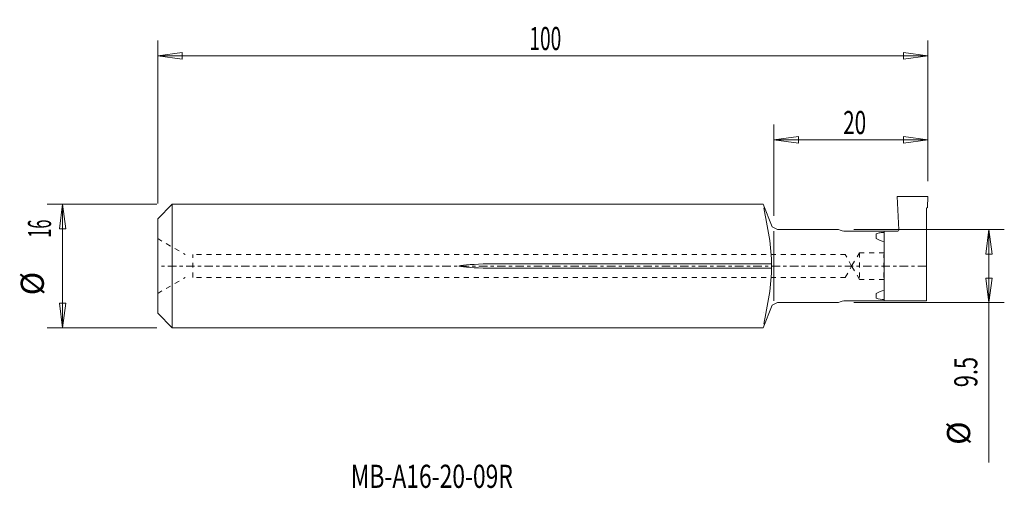
# Model space of a CAD drawing. Units: millimetres. Extents: x -98 to 30, y -29 to 32.
import ezdxf

# ---------------------------------------------------------------- set-up
doc = ezdxf.new("R2010")
doc.units = ezdxf.units.MM
doc.linetypes.add('CENTER', pattern=[47.5, 22, -8.5, 8.5, -8.5])
doc.linetypes.add('DASHED', pattern=[25.72, 12.86, -12.86])
doc.layers.get('0').update_dxf_attribs({"linetype": 'CONTINUOUS'})
for name, color, linetype in [('1', 4, 'CONTINUOUS'), ('2', 7, 'CONTINUOUS'), ('SK1', 4, 'CONTINUOUS'), ('SK2', 7, 'CONTINUOUS'), ('SK3', 1, 'DASHED'), ('SK4', 2, 'CENTER'), ('SK6', 5, 'CONTINUOUS')]:
    doc.layers.add(name, color=color, linetype=linetype)
doc.styles.add('iso_b_vert', font='simplex.shx')
doc.dimstyles.get("Standard").update_dxf_attribs({"dimtxt": 0.18, "dimasz": 0.18, "dimexe": 0.18, "dimexo": 0.0625, "dimgap": 0.09, "dimtad": 1, "dimzin": 0, "dimdsep": 52, "dimtxsty": 'Standard', "dimcen": 0.09, "dimadec": 0, "dimazin": 0, "dimtfac": 1, "dimtdec": 4, "dimtofl": 0, "dimtmove": 0, "dimatfit": 3, "dimfxl": 1, "dimtolj": 1, "dimtzin": 0, "dimarcsym": 0})

# ---------------------------------------------------------------- blocks, each defined once
blk = doc.blocks.new('DimnDraft3D1')
at = {"layer": 'SK2', "lineweight": 13}
for p, q in [((-79.999971, 8.110236), (-79.999971, 29.251014)), ((19.999998, 11), (19.999998, 29.251014)), ((-79.999971, 27.251014), (-76.824972, 27.66901)), ((-79.999971, 27.251014), (19.999998, 27.251014)), ((-79.999971, 27.251014), (-76.824969, 26.833017)), ((-76.824972, 27.66901), (-76.824969, 26.833017)), ((19.999998, 27.251014), (16.824996, 27.66901)), ((16.825, 26.833017), (16.824996, 27.66901)), ((19.999998, 27.251014), (16.825, 26.833017))]:
    blk.add_line(p, q, dxfattribs=at)
at = {"layer": 'SK2', "lineweight": 18, "insert": (-31.728934, 28.001014), "char_height": 3, "attachment_point": 7, "line_spacing_factor": 1.084337, "style": 'iso_b_vert'}
blk.add_mtext('\\W0.6044;100', dxfattribs=at)
blk = doc.blocks.new('_CLOSED')
at = {"lineweight": -2}
for p, q in [((-1, 0.166667), (0, 0)), ((-1, 0.166667), (-1, -0.166667)), ((0, 0), (-1, -0.166667)), ((0, 0), (-1, 0))]:
    blk.add_line(p, q, dxfattribs=at)
blk = doc.blocks.new('DimnDraft3D2')
at = {"layer": '2', "lineweight": 13}
for p, q in [((0, 6.5), (0, 18.355085)), ((19.999998, 11), (19.999998, 18.355085)), ((0, 16.355085), (3.174998, 16.773082)), ((3.174998, 16.773082), (3.175002, 15.937089)), ((19.999998, 16.355085), (16.824996, 16.773082)), ((16.825, 15.937089), (16.824996, 16.773082)), ((0, 16.355085), (19.999998, 16.355085)), ((0, 16.355085), (3.175002, 15.937089)), ((19.999998, 16.355085), (16.825, 15.937089))]:
    blk.add_line(p, q, dxfattribs=at)
at = {"layer": '2', "lineweight": 18, "insert": (8.997367, 17.105085), "char_height": 3, "attachment_point": 7, "line_spacing_factor": 1.084337, "style": 'iso_b_vert'}
blk.add_mtext('\\W0.6563;20', dxfattribs=at)
blk = doc.blocks.new('DimnDraft3D3')
at = {"layer": 'SK2', "lineweight": 13}
for p, q in [((-80.110207, 8), (-94.337985, 8)), ((-92.337985, 8), (-92.755982, 4.824998)), ((-92.337985, 8), (-92.337985, -8)), ((-92.337985, 8), (-91.919989, 4.825002)), ((-91.919989, 4.825002), (-92.755982, 4.824998)), ((-92.755982, -4.825002), (-91.919989, -4.824998)), ((-92.337985, -8), (-92.755982, -4.825002)), ((-92.337985, -8), (-91.919989, -4.824998)), ((-80.110207, -8), (-94.337985, -8))]:
    blk.add_line(p, q, dxfattribs=at)
at = {"layer": 'SK2', "lineweight": 18, "char_height": 3, "attachment_point": 7, "rotation": 90, "line_spacing_factor": 1.084337, "style": 'iso_b_vert'}
for s, insert in [('\\W0.5144;16', (-93.837985, 3.68071)), ('%%c', (-93.837985, -3.795853))]:
    blk.add_mtext(s, dxfattribs=dict(at, insert=insert))
blk = doc.blocks.new('DimnDraft3D4')
at = {"layer": '2', "lineweight": 13}
for p, q in [((10.399998, 4.73), (29.915311, 4.73)), ((27.915311, 4.73), (27.497314, 1.554998)), ((27.915311, 4.73), (27.915311, -25.467423)), ((27.915311, 4.73), (28.333308, 1.555002)), ((28.333308, 1.555002), (27.497314, 1.554998)), ((27.497314, -1.555002), (28.333308, -1.554998)), ((27.915311, -4.73), (27.497314, -1.555002)), ((27.915311, -4.73), (28.333308, -1.554998)), ((10.399998, -4.73), (29.915311, -4.73))]:
    blk.add_line(p, q, dxfattribs=at)
at = {"layer": '2', "lineweight": 18, "char_height": 3, "attachment_point": 7, "rotation": 90, "line_spacing_factor": 1.084337, "style": 'iso_b_vert'}
for s, insert in [('\\W0.6912;9.5', (26.415311, -15.717423)), ('%%c', (26.415311, -23.193986))]:
    blk.add_mtext(s, dxfattribs=dict(at, insert=insert))

msp = doc.modelspace()

# ---------------------------------------------------------------- linework, layer by layer
at = {"layer": '1', "lineweight": 18}
for p, q in [((16, 9), (16.225, 4.71)), ((16, 9), (20, 9)), ((20, 9), (19.927, 7.608)), ((-6.402, 8), (-1.402, 8)), ((-0.226, 5.083), (-1.402, 8)), ((19.927, 7.608), (19.8, 7.481)), ((19.8, 4.5), (19.8, 7.481)), ((-1.402, 6), (-1.402, 6)), ((0.46, 4.73), (-0.226, 5.083)), ((0, -4.5), (0, 4.5)), ((0.46, 4.73), (8.4, 4.73)), ((9.331, 4.5), (14.3, 4.5)), ((13.3, 4.171), (13.3, 3.547)), ((14.3, 4.5), (14.3, -4.5)), ((14.3, 4.5), (16.025, 4.5)), ((19.8, -4.5), (19.8, 4.5)), ((-0.301, 0.29), (-6.402, 0.29)), ((-0.301, -0.29), (-6.402, -0.29)), ((13.3, -4.171), (13.3, -3.547)), ((-0.226, -5.067), (-1.402, -8)), ((0.46, -4.73), (-0.226, -5.067)), ((0.46, -4.73), (8.4, -4.73)), ((9.331, -4.5), (14.3, -4.5)), ((14.3, -4.355), (14.3, -4.5)), ((14.3, -4.5), (19.8, -4.5)), ((-1.402, -6), (-1.402, -6)), ((-6.402, -8), (-1.402, -8))]:
    msp.add_line(p, q, dxfattribs=at)
at = {"layer": '1', "lineweight": 18, "extrusion": (0, 0, -1)}
msp.add_arc((-9.331, 6.5), 2, 270, 297.74848, dxfattribs=at)
at = {"layer": '1', "lineweight": 18}
for centre, radius, start, end in [((16.025, 4.7), 0.2, 270, 3), ((14.886, 6.15), 3.048, 238.64919, 258.92194), ((14.886, -6.15), 3.048, 101.07806, 121.35081), ((9.331, -6.5), 2, 90, 117.74848), ((14.342, -1.312), 3.043, 249.97706, 269.21227)]:
    msp.add_arc(centre, radius, start, end, dxfattribs=at)
msp.add_open_spline([(-1.313, 7.559), (-0.806, 5.039), (0.209, 0), (-0.806, -5.039), (-1.313, -7.559)], degree=3, dxfattribs=at)
msp.add_open_spline([(14.3, 4.355), (14.126, 4.353), (13.783, 4.349), (13.46, 4.23), (13.3, 4.171)], degree=3, knots=[0, 0, 0, 0, 0.5048833, 1, 1, 1, 1], dxfattribs=at)
at = {"layer": 'SK1', "lineweight": 18}
for p, q in [((-80, 6.11), (-78.11, 8)), ((-78.11, -8), (-78.11, 8)), ((-78.11, 8), (-6.402, 8)), ((-80, -6.11), (-80, 6.11)), ((-6.402, 0.29), (-37.747, 0.29)), ((-6.402, -0.29), (-37.747, -0.29)), ((-78.11, -8), (-80, -6.11)), ((-78.11, -8), (-6.402, -8))]:
    msp.add_line(p, q, dxfattribs=at)
msp.add_open_spline([(-37.747, 0.29), (-39.322, 0.193), (-42.471, 0), (-39.322, -0.193), (-37.747, -0.29)], degree=3, dxfattribs=at)
at = {"layer": 'SK3', "lineweight": 18, "ltscale": 0.05}
for p, q in [((-80, 3.558), (-76.436, 1.5)), ((9.274, 1.5), (-75.436, 1.5)), ((-75.436, -1.5), (-75.436, 1.5)), ((10.094, 0), (9.274, 1.5)), ((11.133, 1.729), (10.094, 0)), ((14.3, 1.729), (11.133, 1.729)), ((11.133, 1.729), (11.133, -1.729)), ((14.273, -1.5), (14.273, 1.5)), ((9.274, -1.5), (10.094, 0)), ((11.133, -1.729), (10.094, 0)), ((-80, -3.558), (-76.436, -1.5)), ((9.274, -1.5), (-75.436, -1.5)), ((14.3, -1.729), (11.133, -1.729))]:
    msp.add_line(p, q, dxfattribs=at)
at = {"layer": 'SK4', "lineweight": 18, "ltscale": 0.05}
msp.add_line((19.8, 0), (-80, 0), dxfattribs=at)

# ---------------------------------------------------------------- texts
at = {"layer": 'SK6', "lineweight": 18, "insert": (-54.922, -28.77), "char_height": 3, "attachment_point": 7, "line_spacing_factor": 1.084337, "style": 'iso_b_vert'}
msp.add_mtext('\\W0.7256;MB-A16-20-09R', dxfattribs=at)

# ---------------------------------------------------------------- dimensions: what is measured, and where the dimension line sits
at = {"layer": '2', "lineweight": 13}
dim = msp.add_linear_dim(base=(20, 16.355), p1=(0, 6.5), p2=(20, 11), dimstyle='Standard', override={"dimtxt": 3, "dimasz": 3.175, "dimexe": 2, "dimexo": 2, "dimgap": 1.5, "dimtad": 1, "dimtih": 0, "dimzin": 8, "dimpost": '<>', "dimtxsty": 'iso_b_vert', "dimblk1": 'CLOSED', "dimblk2": 'CLOSED', "dimsah": 1, "dimclrd": 254, "dimclre": 254, "dimclrt": 7, "dimtofl": 1, "dimtmove": 0}, dxfattribs=at)
dim.commit()
dim.dimension.update_dxf_attribs({"geometry": 'DimnDraft3D2', "text_midpoint": (8.247, 16.355)})
dim = msp.add_aligned_dim(p1=(10.4, 4.73), p2=(10.4, -4.73), distance=19.515, dimstyle='Standard', override={"dimtxt": 3, "dimasz": 3.175, "dimexe": 2, "dimexo": 2, "dimgap": 1.5, "dimtad": 1, "dimtih": 0, "dimtoh": 0, "dimdec": 1, "dimzin": 8, "dimpost": '<>', "dimtxsty": 'iso_b_vert', "dimblk1": 'CLOSED', "dimblk2": 'CLOSED', "dimsah": 1, "dimclrd": 254, "dimclre": 254, "dimclrt": 7, "dimtmove": 0}, dxfattribs=at)
dim.commit()
dim.dimension.update_dxf_attribs({"geometry": 'DimnDraft3D4', "text_midpoint": (25.665, -16.467)})
at = {"layer": 'SK2', "lineweight": 13}
dim = msp.add_linear_dim(base=(20, 27.251), p1=(-80, 8.11), p2=(20, 11), dimstyle='Standard', override={"dimtxt": 3, "dimasz": 3.175, "dimexe": 2, "dimexo": 2, "dimgap": 1.5, "dimtad": 1, "dimtih": 0, "dimzin": 8, "dimpost": '<>', "dimtxsty": 'iso_b_vert', "dimblk1": 'CLOSED', "dimblk2": 'CLOSED', "dimsah": 1, "dimclrd": 254, "dimclre": 254, "dimclrt": 7, "dimtofl": 1, "dimtmove": 0}, dxfattribs=at)
dim.commit()
dim.dimension.update_dxf_attribs({"geometry": 'DimnDraft3D1', "text_midpoint": (-32.479, 27.251)})
dim = msp.add_aligned_dim(p1=(-80.11, 8), p2=(-80.11, -8), distance=-14.228, dimstyle='Standard', override={"dimtxt": 3, "dimasz": 3.175, "dimexe": 2, "dimexo": 2, "dimgap": 1.5, "dimtad": 1, "dimtih": 0, "dimtoh": 0, "dimzin": 8, "dimpost": '<>', "dimtxsty": 'iso_b_vert', "dimblk1": 'CLOSED', "dimblk2": 'CLOSED', "dimsah": 1, "dimclrd": 254, "dimclre": 254, "dimclrt": 7, "dimtmove": 0}, dxfattribs=at)
dim.commit()
dim.dimension.update_dxf_attribs({"geometry": 'DimnDraft3D3', "text_midpoint": (-94.588, 2.931)})

doc.saveas('drawing.dxf')
